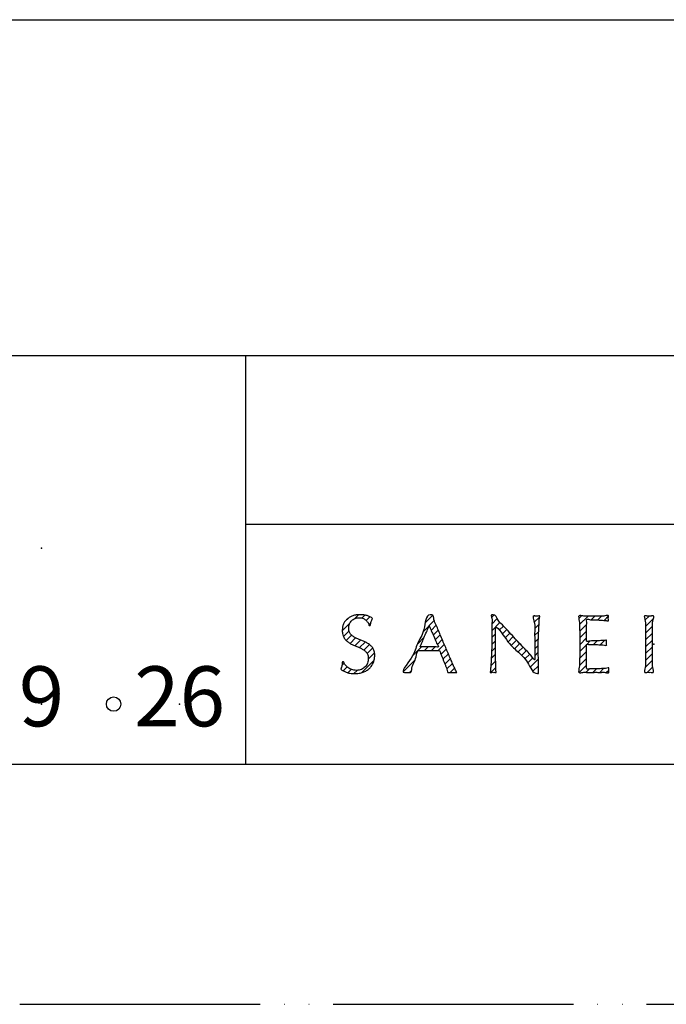
# Model space of a CAD drawing. Units: millimetres. Extents: x 10 to 850, y 0 to 1188.
# Drawn here: x 636 to 744, y 0 to 164 of the extents above; entities that cross this region are included whole.
import ezdxf

# ---------------------------------------------------------------- set-up
doc = ezdxf.new("R2010")
doc.units = ezdxf.units.MM
doc.linetypes.add('PHANTOM', pattern=[13, 10, -1, 0, -1, 0, -1])
doc.layers.add('1', color=7, linetype='Continuous')
doc.layers.add('_U_30EC_U_30A4_U_30E4_U_30FC_1', color=7, linetype='Continuous')
doc.styles.add('CONVERTER_12', font='txt.shx', dxfattribs={"width": 0.9})
pattern_1 = [(45, (0, 0), (-0.28284271, 0), [])]

# ---------------------------------------------------------------- blocks, each defined once
blk = doc.blocks.new('開示A4', base_point=(2.5, 0))
at = {"layer": '1', "linetype": 'Continuous'}
h = blk.add_hatch(dxfattribs=at)
h.set_pattern_fill('CUSTOM0', color=2, scale=0.1, angle=45, pattern_type=2)
h.set_pattern_definition(pattern_1)
edge = h.paths.add_edge_path()
edge.add_spline(control_points=[(172.647, 14.138), (172.663, 14.117), (172.697, 14.075), (172.76, 14.02), (172.833, 13.973), (172.918, 13.935), (173.013, 13.91), (173.117, 13.903), (173.222, 13.911), (173.321, 13.941), (173.406, 13.988), (173.478, 14.05), (173.535, 14.124), (173.577, 14.21), (173.603, 14.305), (173.612, 14.419), (173.599, 14.543), (173.533, 14.66), (173.437, 14.745), (173.325, 14.814), (173.199, 14.872), (173.066, 14.924), (172.931, 14.979), (172.805, 15.049), (172.693, 15.138), (172.597, 15.25), (172.533, 15.399), (172.52, 15.559), (172.532, 15.71), (172.571, 15.838), (172.635, 15.951), (172.724, 16.046), (172.834, 16.124), (172.963, 16.182), (173.111, 16.217), (173.268, 16.227), (173.417, 16.219), (173.56, 16.191), (173.66, 16.134), (173.813, 16.087), (173.746, 16.002), (173.73, 15.934), (173.698, 15.869), (173.715, 15.767), (173.667, 15.775), (173.632, 15.768), (173.63, 15.833), (173.599, 15.878), (173.566, 15.936), (173.521, 15.985), (173.466, 16.03), (173.401, 16.068), (173.323, 16.093), (173.236, 16.099), (173.145, 16.092), (173.059, 16.069), (172.983, 16.031), (172.917, 15.981), (172.862, 15.917), (172.822, 15.843), (172.798, 15.759), (172.789, 15.652), (172.802, 15.53), (172.868, 15.411), (172.964, 15.326), (173.076, 15.256), (173.201, 15.197), (173.335, 15.146), (173.469, 15.093), (173.595, 15.028), (173.708, 14.945), (173.803, 14.84), (173.867, 14.699), (173.881, 14.541), (173.867, 14.382), (173.824, 14.235), (173.755, 14.101), (173.657, 13.985), (173.535, 13.891), (173.387, 13.822), (173.218, 13.78), (173.032, 13.768), (172.853, 13.778), (172.688, 13.82), (172.583, 13.888), (172.435, 13.937), (172.498, 14.03), (172.507, 14.103), (172.53, 14.169), (172.503, 14.27), (172.552, 14.262), (172.592, 14.269), (172.6, 14.191), (172.631, 14.156), (172.647, 14.138)], knot_values=[0, 0, 0, 0, 0.079642, 0.162177, 0.248649, 0.340497, 0.438191, 0.543446, 0.651812, 0.753019, 0.84922, 0.941929, 1.03425, 1.129079, 1.226697, 1.32722, 1.470572, 1.59549, 1.719934, 1.850577, 1.98906, 2.134139, 2.280698, 2.42453, 2.56593, 2.708239, 2.861718, 3.045169, 3.183798, 3.314814, 3.442083, 3.569913, 3.702178, 3.842308, 3.992872, 4.156751, 4.310982, 4.44586, 4.572394, 4.701657, 4.768279, 4.835961, 4.912789, 5.006285, 5.026909, 5.047534, 5.101808, 5.162325, 5.22692, 5.294232, 5.364545, 5.438319, 5.517878, 5.607648, 5.70045, 5.788251, 5.872715, 5.955167, 6.037192, 6.120669, 6.206849, 6.296681, 6.442558, 6.56819, 6.692905, 6.82422, 6.963122, 7.107844, 7.253432, 7.395187, 7.533141, 7.67055, 7.816237, 7.987692, 8.142277, 8.293663, 8.442962, 8.591598, 8.743679, 8.903725, 9.076307, 9.265579, 9.459204, 9.61762, 9.75361, 9.874873, 9.95452, 10.024164, 10.097698, 10.1891, 10.209746, 10.230392, 10.300571, 10.37632, 10.37632, 10.37632, 10.37632], degree=3, periodic=0)
h = blk.add_hatch(dxfattribs=at)
h.set_pattern_fill('CUSTOM1', color=2, scale=0.1, angle=45, pattern_type=2)
h.set_pattern_definition(pattern_1)
edge = h.paths.add_edge_path()
edge.add_spline(control_points=[(177.292, 13.816), (177.277, 13.818), (177.246, 13.822), (177.201, 13.823), (177.156, 13.823), (177.11, 13.823), (177.064, 13.823), (177.018, 13.823), (176.975, 13.825), (176.904, 13.8), (176.906, 13.922), (176.859, 14.007), (176.819, 14.125), (176.771, 14.242), (176.72, 14.364), (176.672, 14.491), (176.614, 14.599), (176.598, 14.756), (176.457, 14.724), (176.351, 14.735), (176.236, 14.734), (176.125, 14.735), (176.018, 14.734), (175.912, 14.734), (175.811, 14.727), (175.627, 14.751), (175.616, 14.447), (175.509, 14.224), (175.41, 14.039), (175.423, 13.795), (175.305, 13.825), (175.242, 13.823), (175.179, 13.823), (174.895, 13.781), (175.525, 14.501), (175.609, 15.013), (175.993, 15.534), (175.978, 16.235), (176.224, 16.223), (176.326, 16.232), (176.325, 15.981), (176.443, 15.798), (176.532, 15.556), (176.632, 15.323), (176.731, 15.087), (176.83, 14.855), (176.926, 14.631), (177.016, 14.423), (177.099, 14.233), (177.173, 14.067), (177.234, 13.929), (177.275, 13.85), (177.292, 13.816)], knot_values=[0, 0, 0, 0, 0.047163, 0.091486, 0.135776, 0.182653, 0.22952, 0.273775, 0.318131, 0.365261, 0.457101, 0.567185, 0.689462, 0.818176, 0.951009, 1.085852, 1.218126, 1.343545, 1.454537, 1.567188, 1.680711, 1.794227, 1.900009, 2.004086, 2.108163, 2.214, 2.496039, 2.762351, 2.997275, 3.18511, 3.246408, 3.312608, 3.378878, 3.44014, 4.100502, 4.754913, 5.411332, 6.07789, 6.110575, 6.14326, 6.367989, 6.610525, 6.863389, 7.11938, 7.376037, 7.631165, 7.876722, 8.104954, 8.312917, 8.49773, 8.651019, 8.764739, 8.764739, 8.764739, 8.764739], degree=3, periodic=0)
edge = h.paths.add_edge_path(flags=16)
edge.add_spline(control_points=[(175.768, 14.886), (175.799, 14.886), (175.861, 14.886), (175.954, 14.883), (176.048, 14.88), (176.142, 14.879), (176.235, 14.88), (176.335, 14.879), (176.419, 14.889), (176.564, 14.862), (176.44, 15.037), (176.397, 15.197), (176.281, 15.455), (176.202, 15.592), (176.143, 15.809), (176.086, 15.593), (176.005, 15.453), (175.906, 15.204), (175.825, 15.019), (175.781, 14.917), (175.768, 14.886)], knot_values=[0, 0, 0, 0, 0.091148, 0.185812, 0.280413, 0.371589, 0.467908, 0.564268, 0.660568, 0.756965, 0.856135, 1.092616, 1.374868, 1.611349, 1.710518, 1.809403, 2.045205, 2.326647, 2.562449, 2.661334, 2.661334, 2.661334, 2.661334], degree=3, periodic=0)
h = blk.add_hatch(dxfattribs=at)
h.set_pattern_fill('CUSTOM2', color=2, scale=0.1, angle=45, pattern_type=2)
h.set_pattern_definition(pattern_1)
edge = h.paths.add_edge_path()
edge.add_spline(control_points=[(179.807, 14.709), (179.675, 14.823), (179.412, 15.05), (178.9, 15.892), (178.911, 15.534), (178.904, 15.393), (178.903, 15.194), (178.902, 15.022), (178.902, 14.879), (178.904, 14.783), (178.906, 14.675), (178.907, 14.562), (178.909, 14.444), (178.912, 14.327), (178.916, 14.212), (178.919, 14.105), (178.922, 14.01), (178.928, 13.926), (178.924, 13.869), (178.946, 13.798), (178.868, 13.829), (178.812, 13.82), (178.754, 13.829), (178.669, 13.797), (178.701, 13.881), (178.699, 13.949), (178.711, 14.052), (178.716, 14.17), (178.724, 14.304), (178.732, 14.448), (178.74, 14.597), (178.746, 14.748), (178.75, 14.897), (178.754, 15.041), (178.757, 15.176), (178.758, 15.365), (178.762, 15.59), (178.744, 15.864), (178.785, 16.028), (178.7, 16.227), (178.766, 16.224), (178.784, 16.224), (178.906, 16.226), (179.008, 15.947), (179.258, 15.746), (179.487, 15.478), (179.725, 15.226), (179.949, 14.99), (180.175, 14.732), (180.333, 14.616), (180.547, 14.28), (180.542, 14.405), (180.543, 14.463), (180.543, 14.55), (180.543, 14.644), (180.543, 14.73), (180.543, 14.792), (180.543, 14.941), (180.546, 15.18), (180.526, 15.545), (180.575, 15.808), (180.418, 16.219), (180.576, 16.164), (180.631, 16.162), (180.683, 16.163), (180.771, 16.204), (180.72, 16.057), (180.731, 15.95), (180.717, 15.791), (180.71, 15.629), (180.701, 15.46), (180.694, 15.298), (180.689, 15.154), (180.687, 15.034), (180.688, 14.927), (180.687, 14.818), (180.688, 14.7), (180.689, 14.576), (180.691, 14.449), (180.693, 14.322), (180.694, 14.199), (180.696, 14.083), (180.696, 13.981), (180.701, 13.89), (180.691, 13.832), (180.712, 13.765), (180.673, 13.773), (180.46, 13.758), (180.264, 14.314), (179.961, 14.576), (179.807, 14.709)], knot_values=[0, 0, 0, 0, 0.655041, 1.308087, 1.420804, 1.566131, 1.757067, 2.006514, 2.087328, 2.185329, 2.294612, 2.408936, 2.526803, 2.646361, 2.762536, 2.870057, 2.966883, 3.050803, 3.115818, 3.15603, 3.213914, 3.276689, 3.34296, 3.404231, 3.453823, 3.5325, 3.634775, 3.754909, 3.889737, 4.03577, 4.187257, 4.338734, 4.488479, 4.634708, 4.771493, 4.892687, 5.199776, 5.460354, 5.667603, 5.814723, 5.828991, 5.855488, 5.869756, 6.189797, 6.53189, 6.883054, 7.230512, 7.566967, 7.885204, 8.172887, 8.418012, 8.443927, 8.51076, 8.602145, 8.701714, 8.793099, 8.859933, 8.885848, 9.242301, 9.589275, 9.921809, 10.234796, 10.299682, 10.353235, 10.401546, 10.464829, 10.559739, 10.692395, 10.849204, 11.016263, 11.18672, 11.353726, 11.502574, 11.618665, 11.713299, 11.825111, 11.944649, 12.069292, 12.197073, 12.325626, 12.450346, 12.566466, 12.67099, 12.760776, 12.827032, 12.874291, 12.89832, 12.922348, 13.539848, 14.182943, 14.182943, 14.182943, 14.182943], degree=3, periodic=0)
h = blk.add_hatch(dxfattribs=at)
h.set_pattern_fill('CUSTOM3', color=2, scale=0.1, angle=45, pattern_type=2)
h.set_pattern_definition(pattern_1)
edge = h.paths.add_edge_path()
edge.add_spline(control_points=[(182.406, 15.739), (182.409, 15.806), (182.416, 15.94), (182.32, 16.225), (182.551, 16.163), (182.692, 16.17), (182.849, 16.162), (183.003, 16.163), (183.155, 16.162), (183.314, 16.172), (183.441, 16.155), (183.637, 16.227), (183.603, 16.126), (183.605, 16.076), (183.603, 16.027), (183.635, 15.941), (183.501, 15.99), (183.417, 15.984), (183.317, 15.995), (183.219, 16.001), (183.112, 16.007), (182.991, 16.016), (182.87, 16.005), (182.681, 16.065), (182.713, 15.906), (182.7, 15.808), (182.697, 15.696), (182.696, 15.577), (182.697, 15.45), (182.696, 15.323), (182.706, 15.225), (182.678, 15.084), (182.851, 15.14), (182.965, 15.127), (183.084, 15.134), (183.189, 15.139), (183.284, 15.143), (183.376, 15.151), (183.448, 15.146), (183.554, 15.185), (183.523, 15.105), (183.527, 15.056), (183.523, 15.006), (183.555, 14.921), (183.421, 14.974), (183.329, 14.965), (183.208, 14.976), (183.091, 14.977), (182.978, 14.978), (182.868, 14.984), (182.79, 14.972), (182.691, 15.005), (182.701, 14.948), (182.697, 14.914), (182.697, 14.871), (182.696, 14.834), (182.696, 14.795), (182.696, 14.757), (182.696, 14.719), (182.696, 14.69), (182.696, 14.659), (182.696, 14.614), (182.696, 14.56), (182.696, 14.515), (182.696, 14.431), (182.698, 14.317), (182.695, 14.168), (182.707, 14.066), (182.682, 13.933), (182.833, 13.979), (182.943, 13.964), (183.073, 13.969), (183.199, 13.973), (183.319, 13.977), (183.439, 13.99), (183.522, 13.981), (183.646, 14.041), (183.624, 13.985), (183.624, 13.959), (183.622, 13.932), (183.622, 13.897), (183.62, 13.861), (183.653, 13.768), (183.455, 13.841), (183.33, 13.818), (183.167, 13.825), (183.013, 13.823), (182.857, 13.824), (182.697, 13.821), (182.554, 13.833), (182.32, 13.77), (182.417, 14.056), (182.401, 14.25), (182.415, 14.478), (182.414, 14.634), (182.414, 14.74), (182.414, 14.802), (182.414, 14.892), (182.414, 14.996), (182.414, 15.1), (182.414, 15.19), (182.414, 15.253), (182.414, 15.359), (182.413, 15.516), (182.408, 15.665), (182.406, 15.739)], knot_values=[0, 0, 0, 0, 0.220341, 0.440781, 0.595249, 0.748843, 0.902358, 1.056802, 1.210736, 1.363041, 1.515316, 1.669377, 1.721612, 1.7732, 1.824934, 1.87711, 1.982682, 2.078782, 2.17281, 2.271938, 2.37835, 2.494132, 2.626682, 2.783145, 2.890701, 2.99313, 3.09987, 3.220238, 3.352695, 3.481733, 3.593499, 3.674323, 3.817952, 3.946167, 4.061405, 4.166481, 4.262479, 4.350737, 4.433072, 4.511216, 4.564262, 4.618474, 4.670128, 4.722297, 4.819541, 4.931195, 5.049996, 5.168644, 5.283971, 5.392261, 5.486512, 5.559178, 5.591426, 5.626216, 5.667156, 5.717449, 5.738402, 5.784499, 5.830596, 5.851549, 5.873019, 5.924218, 5.985326, 6.036524, 6.057994, 6.236848, 6.38141, 6.49319, 6.574068, 6.691018, 6.814882, 6.944308, 7.071267, 7.193489, 7.309043, 7.414007, 7.50514, 7.53115, 7.559222, 7.587202, 7.612569, 7.662551, 7.702879, 7.857328, 8.0108, 8.165256, 8.322233, 8.479565, 8.635216, 8.790883, 8.948305, 9.168272, 9.387359, 9.608048, 9.832914, 9.858339, 9.925367, 10.020131, 10.128762, 10.237394, 10.332158, 10.399186, 10.424611, 10.64992, 10.871885, 10.871885, 10.871885, 10.871885], degree=3, periodic=0)
h = blk.add_hatch(dxfattribs=at)
h.set_pattern_fill('CUSTOM4', color=2, scale=0.1, angle=45, pattern_type=2)
h.set_pattern_definition(pattern_1)
edge = h.paths.add_edge_path()
edge.add_spline(control_points=[(185.151, 15.734), (185.157, 15.798), (185.169, 15.926), (185.06, 16.202), (185.176, 16.172), (185.217, 16.168), (185.259, 16.163), (185.3, 16.162), (185.342, 16.163), (185.384, 16.168), (185.425, 16.172), (185.54, 16.202), (185.43, 15.923), (185.457, 15.743), (185.44, 15.51), (185.441, 15.349), (185.441, 15.223), (185.441, 15.124), (185.441, 14.993), (185.441, 14.861), (185.441, 14.763), (185.441, 14.636), (185.441, 14.475), (185.457, 14.244), (185.433, 14.059), (185.536, 13.789), (185.382, 13.827), (185.3, 13.821), (185.219, 13.827), (185.065, 13.789), (185.167, 14.059), (185.144, 14.244), (185.16, 14.475), (185.159, 14.636), (185.159, 14.763), (185.159, 14.861), (185.159, 14.993), (185.159, 15.124), (185.159, 15.223), (185.159, 15.349), (185.158, 15.512), (185.153, 15.661), (185.151, 15.734)], knot_values=[0, 0, 0, 0, 0.220791, 0.44594, 0.490239, 0.532747, 0.574226, 0.615543, 0.656816, 0.698251, 0.740766, 0.785137, 1.010289, 1.231081, 1.451765, 1.676638, 1.720461, 1.830018, 1.972442, 2.114867, 2.224424, 2.268247, 2.493629, 2.715603, 2.934211, 3.149502, 3.231388, 3.318232, 3.405143, 3.48697, 3.702258, 3.920866, 4.142839, 4.368222, 4.412045, 4.521602, 4.664026, 4.80645, 4.916007, 4.95983, 5.184704, 5.405387, 5.405387, 5.405387, 5.405387], degree=3, periodic=0)
at = {"layer": '1', "color": 7, "linetype": 'Continuous'}
for p, q in [((27.5, 41), (202.5, 41)), ((202.5, 27), (27.5, 27)), ((107.5, 10), (202.5, 10))]:
    blk.add_line(p, q, dxfattribs=at)
at = {"layer": '1', "color": 2, "linetype": 'Continuous'}
for p, q in [((168.5, 27), (168.5, 10)), ((168.5, 20), (202.5, 20))]:
    blk.add_line(p, q, dxfattribs=at)
at = {"layer": '1', "color": 4, "linetype": 'PHANTOM'}
blk.add_line((2.5, 0), (212.5, 0), dxfattribs=at)
at = {"layer": '1', "color": 7, "linetype": 'Continuous'}
blk.add_circle((163, 12.5), 0.3, dxfattribs=at)
at = {"layer": '1', "color": 4}
for p in [(160, 19), (185.5, 15), (160, 12.5), (165.75, 12.5)]:
    blk.add_point(p, dxfattribs=at)
at = {"layer": '_U_30EC_U_30A4_U_30E4_U_30FC_1', "color": 2, "linetype": 'Continuous'}
for points, knots in [([(172.647, 14.138), (172.663, 14.117), (172.697, 14.075), (172.76, 14.02), (172.833, 13.973), (172.918, 13.935), (173.013, 13.91), (173.117, 13.903), (173.222, 13.911), (173.321, 13.941), (173.406, 13.988), (173.478, 14.05), (173.535, 14.124), (173.577, 14.21), (173.603, 14.305), (173.612, 14.419), (173.599, 14.543), (173.533, 14.66), (173.437, 14.745), (173.325, 14.814), (173.199, 14.872), (173.066, 14.924), (172.931, 14.979), (172.805, 15.049), (172.693, 15.138), (172.597, 15.25), (172.533, 15.399), (172.52, 15.559), (172.532, 15.71), (172.571, 15.838), (172.635, 15.951), (172.724, 16.046), (172.834, 16.124), (172.963, 16.182), (173.111, 16.217), (173.268, 16.227), (173.417, 16.219), (173.56, 16.191), (173.66, 16.134), (173.813, 16.087), (173.746, 16.002), (173.73, 15.934), (173.698, 15.869), (173.715, 15.767), (173.667, 15.775), (173.632, 15.768), (173.63, 15.833), (173.599, 15.878), (173.566, 15.936), (173.521, 15.985), (173.466, 16.03), (173.401, 16.068), (173.323, 16.093), (173.236, 16.099), (173.145, 16.092), (173.059, 16.069), (172.983, 16.031), (172.917, 15.981), (172.862, 15.917), (172.822, 15.843), (172.798, 15.759), (172.789, 15.652), (172.802, 15.53), (172.868, 15.411), (172.964, 15.326), (173.076, 15.256), (173.201, 15.197), (173.335, 15.146), (173.469, 15.093), (173.595, 15.028), (173.708, 14.945), (173.803, 14.84), (173.867, 14.699), (173.881, 14.541), (173.867, 14.382), (173.824, 14.235), (173.755, 14.101), (173.657, 13.985), (173.535, 13.891), (173.387, 13.822), (173.218, 13.78), (173.032, 13.768), (172.853, 13.778), (172.688, 13.82), (172.583, 13.888), (172.435, 13.937), (172.498, 14.03), (172.507, 14.103), (172.53, 14.169), (172.503, 14.27), (172.552, 14.262), (172.592, 14.269), (172.6, 14.191), (172.631, 14.156), (172.647, 14.138)], [0, 0, 0, 0, 0.079642, 0.162177, 0.248649, 0.340497, 0.438191, 0.543446, 0.651812, 0.753019, 0.84922, 0.941929, 1.03425, 1.129079, 1.226697, 1.32722, 1.470572, 1.59549, 1.719934, 1.850577, 1.98906, 2.134139, 2.280698, 2.42453, 2.56593, 2.708239, 2.861718, 3.045169, 3.183798, 3.314814, 3.442083, 3.569913, 3.702178, 3.842308, 3.992872, 4.156751, 4.310982, 4.44586, 4.572394, 4.701657, 4.768279, 4.835961, 4.912789, 5.006285, 5.026909, 5.047534, 5.101808, 5.162325, 5.22692, 5.294232, 5.364545, 5.438319, 5.517878, 5.607648, 5.70045, 5.788251, 5.872715, 5.955167, 6.037192, 6.120669, 6.206849, 6.296681, 6.442558, 6.56819, 6.692905, 6.82422, 6.963122, 7.107844, 7.253432, 7.395187, 7.533141, 7.67055, 7.816237, 7.987692, 8.142277, 8.293663, 8.442962, 8.591598, 8.743679, 8.903725, 9.076307, 9.265579, 9.459204, 9.61762, 9.75361, 9.874873, 9.95452, 10.024164, 10.097698, 10.1891, 10.209746, 10.230392, 10.300571, 10.37632, 10.37632, 10.37632, 10.37632]), ([(177.292, 13.816), (177.277, 13.818), (177.246, 13.822), (177.201, 13.823), (177.156, 13.823), (177.11, 13.823), (177.064, 13.823), (177.018, 13.823), (176.975, 13.825), (176.904, 13.8), (176.906, 13.922), (176.859, 14.007), (176.819, 14.125), (176.771, 14.242), (176.72, 14.364), (176.672, 14.491), (176.614, 14.599), (176.598, 14.756), (176.457, 14.724), (176.351, 14.735), (176.236, 14.734), (176.125, 14.735), (176.018, 14.734), (175.912, 14.734), (175.811, 14.727), (175.627, 14.751), (175.616, 14.447), (175.509, 14.224), (175.41, 14.039), (175.423, 13.795), (175.305, 13.825), (175.242, 13.823), (175.179, 13.823), (174.895, 13.781), (175.525, 14.501), (175.609, 15.013), (175.993, 15.534), (175.978, 16.235), (176.224, 16.223), (176.326, 16.232), (176.325, 15.981), (176.443, 15.798), (176.532, 15.556), (176.632, 15.323), (176.731, 15.087), (176.83, 14.855), (176.926, 14.631), (177.016, 14.423), (177.099, 14.233), (177.173, 14.067), (177.234, 13.929), (177.275, 13.85), (177.292, 13.816)], [0, 0, 0, 0, 0.047163, 0.091486, 0.135776, 0.182653, 0.22952, 0.273775, 0.318131, 0.365261, 0.457101, 0.567185, 0.689462, 0.818176, 0.951009, 1.085852, 1.218126, 1.343545, 1.454537, 1.567188, 1.680711, 1.794227, 1.900009, 2.004086, 2.108163, 2.214, 2.496039, 2.762351, 2.997275, 3.18511, 3.246408, 3.312608, 3.378878, 3.44014, 4.100502, 4.754913, 5.411332, 6.07789, 6.110575, 6.14326, 6.367989, 6.610525, 6.863389, 7.11938, 7.376037, 7.631165, 7.876722, 8.104954, 8.312917, 8.49773, 8.651019, 8.764739, 8.764739, 8.764739, 8.764739]), ([(179.807, 14.709), (179.675, 14.823), (179.412, 15.05), (178.9, 15.892), (178.911, 15.534), (178.904, 15.393), (178.903, 15.194), (178.902, 15.022), (178.902, 14.879), (178.904, 14.783), (178.906, 14.675), (178.907, 14.562), (178.909, 14.444), (178.912, 14.327), (178.916, 14.212), (178.919, 14.105), (178.922, 14.01), (178.928, 13.926), (178.924, 13.869), (178.946, 13.798), (178.868, 13.829), (178.812, 13.82), (178.754, 13.829), (178.669, 13.797), (178.701, 13.881), (178.699, 13.949), (178.711, 14.052), (178.716, 14.17), (178.724, 14.304), (178.732, 14.448), (178.74, 14.597), (178.746, 14.748), (178.75, 14.897), (178.754, 15.041), (178.757, 15.176), (178.758, 15.365), (178.762, 15.59), (178.744, 15.864), (178.785, 16.028), (178.7, 16.227), (178.766, 16.224), (178.784, 16.224), (178.906, 16.226), (179.008, 15.947), (179.258, 15.746), (179.487, 15.478), (179.725, 15.226), (179.949, 14.99), (180.175, 14.732), (180.333, 14.616), (180.547, 14.28), (180.542, 14.405), (180.543, 14.463), (180.543, 14.55), (180.543, 14.644), (180.543, 14.73), (180.543, 14.792), (180.543, 14.941), (180.546, 15.18), (180.526, 15.545), (180.575, 15.808), (180.418, 16.219), (180.576, 16.164), (180.631, 16.162), (180.683, 16.163), (180.771, 16.204), (180.72, 16.057), (180.731, 15.95), (180.717, 15.791), (180.71, 15.629), (180.701, 15.46), (180.694, 15.298), (180.689, 15.154), (180.687, 15.034), (180.688, 14.927), (180.687, 14.818), (180.688, 14.7), (180.689, 14.576), (180.691, 14.449), (180.693, 14.322), (180.694, 14.199), (180.696, 14.083), (180.696, 13.981), (180.701, 13.89), (180.691, 13.832), (180.712, 13.765), (180.673, 13.773), (180.46, 13.758), (180.264, 14.314), (179.961, 14.576), (179.807, 14.709)], [0, 0, 0, 0, 0.655041, 1.308087, 1.420804, 1.566131, 1.757067, 2.006514, 2.087328, 2.185329, 2.294612, 2.408936, 2.526803, 2.646361, 2.762536, 2.870057, 2.966883, 3.050803, 3.115818, 3.15603, 3.213914, 3.276689, 3.34296, 3.404231, 3.453823, 3.5325, 3.634775, 3.754909, 3.889737, 4.03577, 4.187257, 4.338734, 4.488479, 4.634708, 4.771493, 4.892687, 5.199776, 5.460354, 5.667603, 5.814723, 5.828991, 5.855488, 5.869756, 6.189797, 6.53189, 6.883054, 7.230512, 7.566967, 7.885204, 8.172887, 8.418012, 8.443927, 8.51076, 8.602145, 8.701714, 8.793099, 8.859933, 8.885848, 9.242301, 9.589275, 9.921809, 10.234796, 10.299682, 10.353235, 10.401546, 10.464829, 10.559739, 10.692395, 10.849204, 11.016263, 11.18672, 11.353726, 11.502574, 11.618665, 11.713299, 11.825111, 11.944649, 12.069292, 12.197073, 12.325626, 12.450346, 12.566466, 12.67099, 12.760776, 12.827032, 12.874291, 12.89832, 12.922348, 13.539848, 14.182943, 14.182943, 14.182943, 14.182943]), ([(182.406, 15.739), (182.409, 15.806), (182.416, 15.94), (182.32, 16.225), (182.551, 16.163), (182.692, 16.17), (182.849, 16.162), (183.003, 16.163), (183.155, 16.162), (183.314, 16.172), (183.441, 16.155), (183.637, 16.227), (183.603, 16.126), (183.605, 16.076), (183.603, 16.027), (183.635, 15.941), (183.501, 15.99), (183.417, 15.984), (183.317, 15.995), (183.219, 16.001), (183.112, 16.007), (182.991, 16.016), (182.87, 16.005), (182.681, 16.065), (182.713, 15.906), (182.7, 15.808), (182.697, 15.696), (182.696, 15.577), (182.697, 15.45), (182.696, 15.323), (182.706, 15.225), (182.678, 15.084), (182.851, 15.14), (182.965, 15.127), (183.084, 15.134), (183.189, 15.139), (183.284, 15.143), (183.376, 15.151), (183.448, 15.146), (183.554, 15.185), (183.523, 15.105), (183.527, 15.056), (183.523, 15.006), (183.555, 14.921), (183.421, 14.974), (183.329, 14.965), (183.208, 14.976), (183.091, 14.977), (182.978, 14.978), (182.868, 14.984), (182.79, 14.972), (182.691, 15.005), (182.701, 14.948), (182.697, 14.914), (182.697, 14.871), (182.696, 14.834), (182.696, 14.795), (182.696, 14.757), (182.696, 14.719), (182.696, 14.69), (182.696, 14.659), (182.696, 14.614), (182.696, 14.56), (182.696, 14.515), (182.696, 14.431), (182.698, 14.317), (182.695, 14.168), (182.707, 14.066), (182.682, 13.933), (182.833, 13.979), (182.943, 13.964), (183.073, 13.969), (183.199, 13.973), (183.319, 13.977), (183.439, 13.99), (183.522, 13.981), (183.646, 14.041), (183.624, 13.985), (183.624, 13.959), (183.622, 13.932), (183.622, 13.897), (183.62, 13.861), (183.653, 13.768), (183.455, 13.841), (183.33, 13.818), (183.167, 13.825), (183.013, 13.823), (182.857, 13.824), (182.697, 13.821), (182.554, 13.833), (182.32, 13.77), (182.417, 14.056), (182.401, 14.25), (182.415, 14.478), (182.414, 14.634), (182.414, 14.74), (182.414, 14.802), (182.414, 14.892), (182.414, 14.996), (182.414, 15.1), (182.414, 15.19), (182.414, 15.253), (182.414, 15.359), (182.413, 15.516), (182.408, 15.665), (182.406, 15.739)], [0, 0, 0, 0, 0.220341, 0.440781, 0.595249, 0.748843, 0.902358, 1.056802, 1.210736, 1.363041, 1.515316, 1.669377, 1.721612, 1.7732, 1.824934, 1.87711, 1.982682, 2.078782, 2.17281, 2.271938, 2.37835, 2.494132, 2.626682, 2.783145, 2.890701, 2.99313, 3.09987, 3.220238, 3.352695, 3.481733, 3.593499, 3.674323, 3.817952, 3.946167, 4.061405, 4.166481, 4.262479, 4.350737, 4.433072, 4.511216, 4.564262, 4.618474, 4.670128, 4.722297, 4.819541, 4.931195, 5.049996, 5.168644, 5.283971, 5.392261, 5.486512, 5.559178, 5.591426, 5.626216, 5.667156, 5.717449, 5.738402, 5.784499, 5.830596, 5.851549, 5.873019, 5.924218, 5.985326, 6.036524, 6.057994, 6.236848, 6.38141, 6.49319, 6.574068, 6.691018, 6.814882, 6.944308, 7.071267, 7.193489, 7.309043, 7.414007, 7.50514, 7.53115, 7.559222, 7.587202, 7.612569, 7.662551, 7.702879, 7.857328, 8.0108, 8.165256, 8.322233, 8.479565, 8.635216, 8.790883, 8.948305, 9.168272, 9.387359, 9.608048, 9.832914, 9.858339, 9.925367, 10.020131, 10.128762, 10.237394, 10.332158, 10.399186, 10.424611, 10.64992, 10.871885, 10.871885, 10.871885, 10.871885]), ([(185.151, 15.734), (185.157, 15.798), (185.169, 15.926), (185.06, 16.202), (185.176, 16.172), (185.217, 16.168), (185.259, 16.163), (185.3, 16.162), (185.342, 16.163), (185.384, 16.168), (185.425, 16.172), (185.54, 16.202), (185.43, 15.923), (185.457, 15.743), (185.44, 15.51), (185.441, 15.349), (185.441, 15.223), (185.441, 15.124), (185.441, 14.993), (185.441, 14.861), (185.441, 14.763), (185.441, 14.636), (185.441, 14.475), (185.457, 14.244), (185.433, 14.059), (185.536, 13.789), (185.382, 13.827), (185.3, 13.821), (185.219, 13.827), (185.065, 13.789), (185.167, 14.059), (185.144, 14.244), (185.16, 14.475), (185.159, 14.636), (185.159, 14.763), (185.159, 14.861), (185.159, 14.993), (185.159, 15.124), (185.159, 15.223), (185.159, 15.349), (185.158, 15.512), (185.153, 15.661), (185.151, 15.734)], [0, 0, 0, 0, 0.220791, 0.44594, 0.490239, 0.532747, 0.574226, 0.615543, 0.656816, 0.698251, 0.740766, 0.785137, 1.010289, 1.231081, 1.451765, 1.676638, 1.720461, 1.830018, 1.972442, 2.114867, 2.224424, 2.268247, 2.493629, 2.715603, 2.934211, 3.149502, 3.231388, 3.318232, 3.405143, 3.48697, 3.702258, 3.920866, 4.142839, 4.368222, 4.412045, 4.521602, 4.664026, 4.80645, 4.916007, 4.95983, 5.184704, 5.405387, 5.405387, 5.405387, 5.405387]), ([(175.768, 14.886), (175.799, 14.886), (175.861, 14.886), (175.954, 14.883), (176.048, 14.88), (176.142, 14.879), (176.235, 14.88), (176.335, 14.879), (176.419, 14.889), (176.564, 14.862), (176.44, 15.037), (176.397, 15.197), (176.281, 15.455), (176.202, 15.592), (176.143, 15.809), (176.086, 15.593), (176.005, 15.453), (175.906, 15.204), (175.825, 15.019), (175.781, 14.917), (175.768, 14.886)], [0, 0, 0, 0, 0.091148, 0.185812, 0.280413, 0.371589, 0.467908, 0.564268, 0.660568, 0.756965, 0.856135, 1.092616, 1.374868, 1.611349, 1.710518, 1.809403, 2.045205, 2.326647, 2.562449, 2.661334, 2.661334, 2.661334, 2.661334])]:
    blk.add_open_spline(points, degree=3, knots=knots, dxfattribs=at)

msp = doc.modelspace()

# ---------------------------------------------------------------- block references
at = {"layer": '1', "xscale": 4, "yscale": 4, "zscale": 4}
msp.add_blockref('開示A4', (10, 0), dxfattribs=at)

# ---------------------------------------------------------------- texts
at = {"layer": '1', "color": 7, "char_height": 10, "attachment_point": 5, "line_spacing_factor": 0.720288, "style": 'CONVERTER_12'}
for s, insert in [('9', (640, 50)), ('26', (663, 50))]:
    msp.add_mtext(s, dxfattribs=dict(at, insert=insert))

doc.saveas('drawing.dxf')
